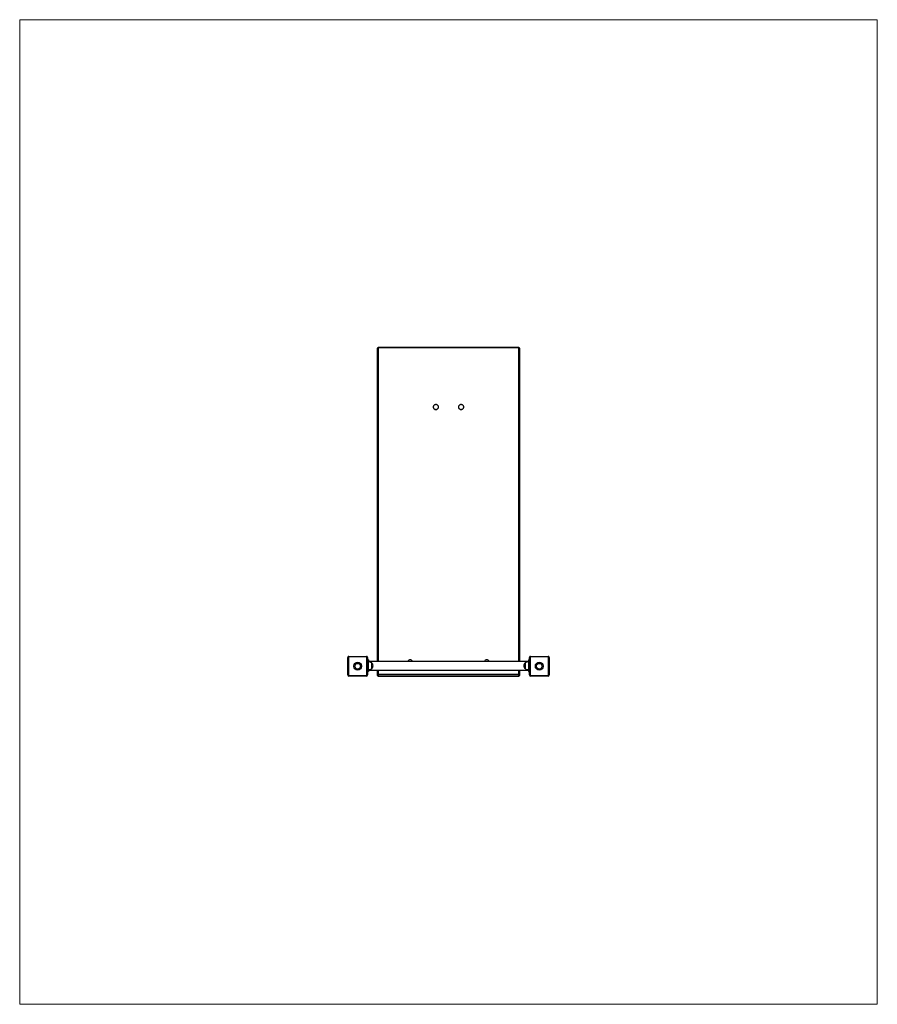
# Model space of a CAD drawing. Units: millimetres. Extents: x 61.22 to 65.14, y 166.61 to 171.11.
import ezdxf

# ---------------------------------------------------------------- set-up
doc = ezdxf.new("R2010")
doc.units = ezdxf.units.MM

msp = doc.modelspace()

# ---------------------------------------------------------------- linework, layer by layer
at = {"color": 7, "linetype": 'Continuous', "lineweight": 18}
for p, q in [((61.2162, 171.1111), (65.1362, 171.1111)), ((61.2162, 171.1111), (61.2162, 166.612)), ((65.1362, 171.1111), (65.1362, 166.612)), ((61.2162, 166.612), (65.1362, 166.612))]:
    msp.add_line(p, q, dxfattribs=at)
at = {"color": 7, "linetype": 'Continuous', "lineweight": 25}
for p, q in [((62.8512, 168.179), (62.8512, 169.6101)), ((63.4982, 169.6131), (62.8542, 169.6131)), ((63.4982, 169.6111), (62.8542, 169.6111)), ((63.5012, 169.6101), (63.5012, 168.179)), ((63.1067, 169.3414), (63.1067, 169.3412)), ((63.1307, 169.3412), (63.1307, 169.3414)), ((63.2217, 169.3414), (63.2217, 169.3412)), ((63.2457, 169.3412), (63.2457, 169.3414)), ((62.7192, 168.197), (62.7162, 168.197)), ((62.7162, 168.117), (62.7162, 168.197)), ((62.7192, 168.197), (62.7192, 168.117)), ((62.7212, 168.199), (62.7212, 168.202)), ((62.7212, 168.202), (62.8012, 168.202)), ((62.8012, 168.199), (62.7212, 168.199)), ((62.8012, 168.199), (62.8012, 168.202)), ((62.8062, 168.197), (62.8032, 168.197)), ((62.8032, 168.117), (62.8032, 168.197)), ((62.8062, 168.197), (62.8062, 168.117)), ((62.8102, 168.186), (62.8062, 168.186)), ((62.8092, 168.184), (62.8062, 168.184)), ((62.8092, 168.184), (62.8092, 168.164)), ((62.8102, 168.186), (62.8102, 168.1752)), ((63.5422, 168.179), (62.8102, 168.179)), ((63.5422, 168.186), (63.5462, 168.186)), ((63.5422, 168.186), (63.5422, 168.1694)), ((63.5462, 168.184), (63.5432, 168.184)), ((63.5432, 168.184), (63.5432, 168.164)), ((63.5462, 168.117), (63.5462, 168.197)), ((63.5492, 168.197), (63.5462, 168.197)), ((63.5492, 168.197), (63.5492, 168.117)), ((63.5512, 168.199), (63.5512, 168.202)), ((63.5512, 168.202), (63.6312, 168.202)), ((63.6312, 168.199), (63.5512, 168.199)), ((63.6312, 168.199), (63.6312, 168.202)), ((63.6332, 168.117), (63.6332, 168.197)), ((63.6362, 168.197), (63.6332, 168.197)), ((63.6362, 168.197), (63.6362, 168.117)), ((62.8092, 168.164), (62.8062, 168.164)), ((62.8092, 168.154), (62.8062, 168.154)), ((62.8062, 168.154), (62.8062, 168.1522)), ((62.8092, 168.134), (62.8062, 168.134)), ((62.8092, 168.164), (62.8092, 168.154)), ((62.8092, 168.154), (62.8092, 168.134)), ((62.8102, 168.1428), (62.8102, 168.132)), ((62.8102, 168.139), (63.5422, 168.139)), ((62.8252, 168.146), (62.8252, 168.172)), ((62.8512, 168.12), (62.8512, 168.139)), ((63.5012, 168.139), (63.5012, 168.12)), ((63.5262, 168.172), (63.5262, 168.159)), ((63.5262, 168.172), (63.5262, 168.146)), ((63.5262, 168.159), (63.5262, 168.146)), ((63.5422, 168.1694), (63.5422, 168.1486)), ((63.5422, 168.1486), (63.5422, 168.132)), ((63.5462, 168.164), (63.5432, 168.164)), ((63.5432, 168.164), (63.5432, 168.154)), ((63.5462, 168.154), (63.5432, 168.154)), ((63.5432, 168.154), (63.5432, 168.134)), ((63.5462, 168.134), (63.5432, 168.134)), ((62.7192, 168.117), (62.7162, 168.117)), ((62.7212, 168.115), (62.8012, 168.115)), ((62.7212, 168.112), (62.7212, 168.115)), ((62.8012, 168.112), (62.7212, 168.112)), ((62.8012, 168.112), (62.8012, 168.115)), ((62.8062, 168.117), (62.8032, 168.117)), ((62.8102, 168.132), (62.8062, 168.132)), ((62.8512, 168.1148), (62.8512, 168.12)), ((62.8542, 168.1211), (63.4982, 168.1211)), ((62.8542, 168.1172), (62.8542, 168.1211)), ((63.4982, 168.1172), (62.8542, 168.1172)), ((62.8542, 168.1172), (62.8542, 168.112)), ((62.8542, 168.112), (63.4982, 168.112)), ((62.8542, 168.1118), (63.4982, 168.1118)), ((63.4982, 168.1211), (63.4982, 168.1172)), ((63.4982, 168.112), (63.4982, 168.1172)), ((63.5012, 168.12), (63.5012, 168.1148)), ((63.5422, 168.132), (63.5462, 168.132)), ((63.5492, 168.117), (63.5462, 168.117)), ((63.5512, 168.112), (63.5512, 168.115)), ((63.5512, 168.115), (63.6312, 168.115)), ((63.6312, 168.112), (63.5512, 168.112)), ((63.6312, 168.112), (63.6312, 168.115)), ((63.6362, 168.117), (63.6332, 168.117))]:
    msp.add_line(p, q, dxfattribs=at)
at = {"color": 8, "linetype": 'Continuous', "lineweight": 25}
for p, q in [((62.8542, 169.6131), (62.8542, 169.6111)), ((62.8542, 169.6111), (62.8542, 168.179)), ((63.4982, 169.6111), (63.4982, 169.6131)), ((63.4982, 168.179), (63.4982, 169.6111)), ((62.8542, 168.139), (62.8542, 168.1211)), ((63.4982, 168.1211), (63.4982, 168.139)), ((63.5422, 168.166), (63.5432, 168.166)), ((63.5422, 168.152), (63.5432, 168.152)), ((62.8542, 168.1118), (62.8542, 168.112)), ((63.4982, 168.112), (63.4982, 168.1118))]:
    msp.add_line(p, q, dxfattribs=at)
at = {"color": 7, "linetype": 'Continuous', "lineweight": 25, "flags": 128}
for points in [[(62.8512, 169.6101), (62.8513, 169.6103), (62.8515, 169.6105), (62.8518, 169.6107), (62.8521, 169.6108), (62.8526, 169.611), (62.8531, 169.6111), (62.8537, 169.6111), (62.8542, 169.6111)], [(63.4982, 169.6111), (63.4988, 169.6111), (63.4994, 169.6111), (63.4999, 169.611), (63.5004, 169.6108), (63.5007, 169.6107), (63.501, 169.6105), (63.5012, 169.6103), (63.5012, 169.6101)], [(63.1146, 169.3308), (63.1166, 169.3303), (63.1187, 169.3301), (63.1208, 169.3303), (63.1228, 169.3308), (63.1247, 169.3316), (63.1264, 169.3327), (63.1279, 169.3341), (63.1291, 169.3357), (63.13, 169.3375), (63.1306, 169.3394), (63.1307, 169.3413), (63.1306, 169.3433), (63.13, 169.3452), (63.1292, 169.347), (63.128, 169.3486), (63.1265, 169.35), (63.1248, 169.3511), (63.1229, 169.3519), (63.1209, 169.3525), (63.1188, 169.3526), (63.1167, 169.3525), (63.1147, 169.352), (63.1128, 169.3512), (63.1111, 169.3501), (63.1096, 169.3487), (63.1084, 169.3471), (63.1075, 169.3453), (63.1069, 169.3434), (63.1067, 169.3415), (63.1069, 169.3395), (63.1074, 169.3376), (63.1083, 169.3358), (63.1095, 169.3342), (63.111, 169.3328), (63.1127, 169.3317), (63.1146, 169.3308)], [(63.2296, 169.3308), (63.2316, 169.3303), (63.2337, 169.3301), (63.2358, 169.3303), (63.2378, 169.3308), (63.2397, 169.3316), (63.2414, 169.3327), (63.2429, 169.3341), (63.2441, 169.3357), (63.245, 169.3375), (63.2456, 169.3394), (63.2457, 169.3413), (63.2456, 169.3433), (63.245, 169.3452), (63.2442, 169.347), (63.243, 169.3486), (63.2415, 169.35), (63.2398, 169.3511), (63.2379, 169.3519), (63.2359, 169.3525), (63.2338, 169.3526), (63.2317, 169.3525), (63.2297, 169.352), (63.2278, 169.3512), (63.2261, 169.3501), (63.2246, 169.3487), (63.2234, 169.3471), (63.2225, 169.3453), (63.2219, 169.3434), (63.2217, 169.3415), (63.2219, 169.3395), (63.2224, 169.3376), (63.2233, 169.3358), (63.2245, 169.3342), (63.226, 169.3328), (63.2277, 169.3317), (63.2296, 169.3308)], [(63.1146, 169.3306), (63.1166, 169.3301), (63.1187, 169.3299), (63.1208, 169.3301), (63.1228, 169.3306), (63.1247, 169.3314), (63.1264, 169.3325), (63.1279, 169.3339), (63.1291, 169.3355), (63.13, 169.3373), (63.1306, 169.3392), (63.1307, 169.3411), (63.1307, 169.3412)], [(63.2296, 169.3306), (63.2316, 169.3301), (63.2337, 169.3299), (63.2358, 169.3301), (63.2378, 169.3306), (63.2397, 169.3314), (63.2414, 169.3325), (63.2429, 169.3339), (63.2441, 169.3355), (63.245, 169.3373), (63.2456, 169.3392), (63.2457, 169.3411), (63.2457, 169.3412)], [(62.8512, 168.12), (62.8513, 168.1202), (62.8515, 168.1204), (62.8518, 168.1206), (62.8521, 168.1207), (62.8526, 168.1209), (62.8531, 168.121), (62.8537, 168.121), (62.8542, 168.1211)], [(63.4982, 168.1211), (63.4988, 168.121), (63.4994, 168.121), (63.4999, 168.1209), (63.5004, 168.1207), (63.5007, 168.1206), (63.501, 168.1204), (63.5012, 168.1202), (63.5012, 168.12)]]:
    msp.add_lwpolyline(points, dxfattribs=at)
at = {"color": 7, "linetype": 'Continuous', "lineweight": 25}
for centre, radius in [((62.7612, 168.157), 0.018), ((62.7612, 168.157), 0.013), ((63.5912, 168.157), 0.018), ((63.5912, 168.157), 0.013)]:
    msp.add_circle(centre, radius, dxfattribs=at)
for centre, radius, start, end in [((62.8542, 169.6101), 0.003, 90, 180), ((63.4982, 169.6101), 0.003, 0, 90), ((63.1181, 169.3415), 0.0114, 181.2551, 251.9117), ((63.2331, 169.3415), 0.0114, 181.2551, 251.9117), ((62.7212, 168.197), 0.005, 90, 180), ((62.7212, 168.197), 0.002, 90, 180), ((62.8012, 168.197), 0.005, 0, 90), ((62.8012, 168.197), 0.002, 0, 90), ((63.0012, 168.1739), 0.0123, 24.5067, 155.4933), ((63.3512, 168.1739), 0.0123, 24.5067, 155.4933), ((63.5512, 168.197), 0.005, 90, 180), ((63.5512, 168.197), 0.002, 90, 180), ((63.6312, 168.197), 0.005, 0, 90), ((63.6312, 168.197), 0.002, 0, 90), ((62.8087, 168.147), 0.03, 56.4225, 86.9582), ((62.8087, 168.171), 0.03, 273.0418, 303.5775), ((62.8142, 168.159), 0.0171, 310.4497, 49.5503), ((63.5373, 168.159), 0.0171, 130.4497, 229.5503), ((63.5428, 168.147), 0.03, 91.1306, 123.5775), ((63.5428, 168.171), 0.03, 236.4225, 268.8694), ((62.7212, 168.117), 0.005, 180, 270), ((62.7212, 168.117), 0.002, 180, 270), ((62.8012, 168.117), 0.002, 270, 0), ((62.8012, 168.117), 0.005, 270, 0), ((62.8012, 168.117), 0.005, 270.0002, 359.9998), ((62.8542, 168.1201), 0.00291, 181.8992, 271.7809), ((62.8542, 168.1148), 0.003, 180, 270), ((62.8542, 168.1149), 0.00291, 181.8992, 271.7809), ((63.4983, 168.1201), 0.00291, 268.2191, 358.1008), ((63.4982, 168.1148), 0.003, 270, 0), ((63.4983, 168.1149), 0.00291, 268.2191, 358.1008), ((63.5512, 168.117), 0.005, 180, 270), ((63.5512, 168.117), 0.002, 180, 270), ((63.6312, 168.117), 0.005, 270, 0), ((63.6312, 168.117), 0.002, 270, 0), ((63.6312, 168.117), 0.005, 270.0002, 359.9998)]:
    msp.add_arc(centre, radius, start, end, dxfattribs=at)

doc.saveas('drawing.dxf')
